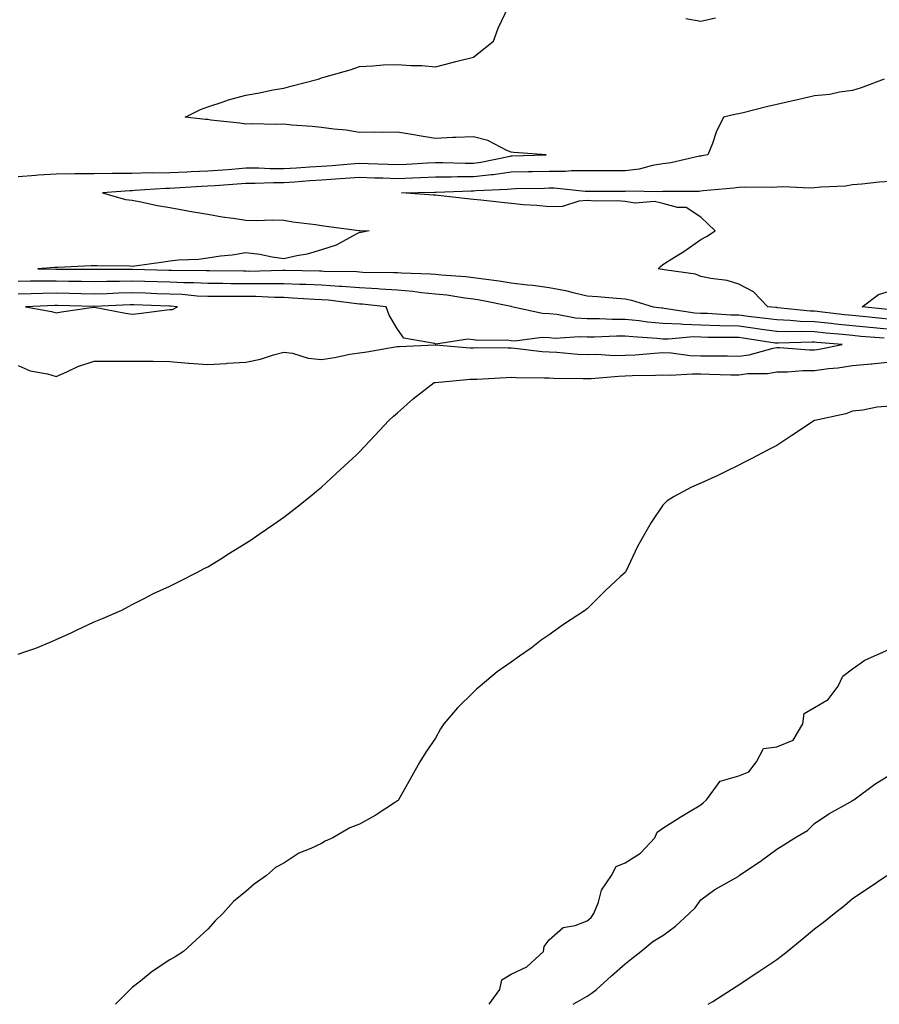
# Model space of a CAD drawing. Units: inches. Extents: x 1029203 to 1031843, y 7345418 to 7348058.
# Drawn here: x 1031378 to 1031605, y 7345418 to 7345678 of the extents above; entities that cross this region are included whole.
import ezdxf

# ---------------------------------------------------------------- set-up
doc = ezdxf.new("R2010")
doc.units = ezdxf.units.IN
doc.header["$MEASUREMENT"] = 0
doc.layers.add('Contour_10297345', color=7, linetype='Continuous', true_color=0x0973f4)

msp = doc.modelspace()

# ---------------------------------------------------------------- linework, layer by layer
at = {"layer": 'Contour_10297345'}
for points in [[(1031378.05, 7345636.25, 3220), (1031382.7, 7345636.57, 3220), (1031383.32, 7345636.65, 3220), (1031388.05, 7345636.95, 3220), (1031392.95, 7345637.02, 3220), (1031393.13, 7345637.01, 3220), (1031398.05, 7345637.07, 3220), (1031402.85, 7345637.13, 3220), (1031403.23, 7345637.1, 3220), (1031408.05, 7345637.15, 3220), (1031412.72, 7345637.26, 3220), (1031413.36, 7345637.24, 3220), (1031418.05, 7345637.33, 3220), (1031422.46, 7345637.51, 3220), (1031423.66, 7345637.53, 3220), (1031428.05, 7345637.71, 3220), (1031431.98, 7345638, 3220), (1031434.34, 7345638.21, 3220), (1031438.05, 7345638.5, 3220), (1031441.49, 7345638.49, 3220), (1031444.46, 7345638.34, 3220), (1031448.05, 7345638.32, 3220), (1031451.41, 7345638.56, 3220), (1031454.91, 7345638.78, 3220), (1031458.05, 7345639, 3220), (1031460.78, 7345639.18, 3220), (1031465.73, 7345639.59, 3220), (1031468.05, 7345639.75, 3220), (1031470.3, 7345639.68, 3220), (1031475.63, 7345639.5, 3220), (1031478.05, 7345639.42, 3220), (1031480.45, 7345639.52, 3220), (1031486, 7345639.87, 3220), (1031488.05, 7345639.96, 3220), (1031490, 7345639.97, 3220), (1031495.9, 7345639.77, 3220), (1031498.05, 7345639.77, 3220), (1031499.98, 7345640, 3220), (1031507.78, 7345641.64, 3220), (1031508.05, 7345641.68, 3220), (1031508.28, 7345641.68, 3220), (1031517.29, 7345641.92, 3220), (1031508.69, 7345642.57, 3220), (1031508.05, 7345642.65, 3220), (1031506.84, 7345643.13, 3220), (1031501.9, 7345645.77, 3220), (1031498.05, 7345646.71, 3220), (1031493.42, 7345646.54, 3220), (1031492.62, 7345646.49, 3220), (1031488.05, 7345646.31, 3220), (1031483.21, 7345647.07, 3220), (1031482.84, 7345647.13, 3220), (1031478.05, 7345647.91, 3220), (1031473.97, 7345647.84, 3220), (1031472.01, 7345647.95, 3220), (1031468.05, 7345647.87, 3220), (1031464.55, 7345648.43, 3220), (1031461.25, 7345648.71, 3220), (1031458.05, 7345649.16, 3220), (1031455.57, 7345649.43, 3220), (1031450.18, 7345649.8, 3220), (1031448.05, 7345650.02, 3220), (1031446.08, 7345649.94, 3220), (1031439.81, 7345650.16, 3220), (1031438.05, 7345650.08, 3220), (1031436.47, 7345650.33, 3220), (1031428.85, 7345651.12, 3220), (1031428.05, 7345651.24, 3220), (1031427.41, 7345651.29, 3220), (1031422.03, 7345651.92, 3220), (1031426.06, 7345653.91, 3220), (1031428.05, 7345654.65, 3220), (1031432.05, 7345655.93, 3220), (1031433.52, 7345656.46, 3220), (1031438.05, 7345657.71, 3220), (1031441.66, 7345658.3, 3220), (1031445.2, 7345659.07, 3220), (1031448.05, 7345659.58, 3220), (1031449.91, 7345660.06, 3220), (1031457.17, 7345661.92, 3220), (1031457.8, 7345662.17, 3220), (1031458.05, 7345662.28, 3220), (1031458.58, 7345662.44, 3220), (1031465.57, 7345664.4, 3220), (1031468.05, 7345665.29, 3220), (1031471.57, 7345665.44, 3220), (1031474.3, 7345665.67, 3220), (1031478.05, 7345665.81, 3220), (1031481.6, 7345665.47, 3220), (1031484.48, 7345665.49, 3220), (1031488.05, 7345665.2, 3220), (1031492.44, 7345666.32, 3220), (1031493.4, 7345666.57, 3220), (1031498.05, 7345667.74, 3220), (1031500.41, 7345669.55, 3220), (1031503.38, 7345671.92, 3220), (1031504.61, 7345675.36, 3220), (1031507.39, 7345681.26, 3220)], [(1031554.05, 7345677.91, 3220), (1031558.05, 7345677.18, 3220), (1031561.88, 7345678.1, 3220)], [(1031606.37, 7345661.92, 3219), (1031600.34, 7345659.63, 3219), (1031598.05, 7345658.89, 3219), (1031594.59, 7345658.47, 3219), (1031592.09, 7345657.87, 3219), (1031588.05, 7345657.49, 3219), (1031583.5, 7345656.48, 3219), (1031582.33, 7345656.19, 3219), (1031578.05, 7345655.21, 3219), (1031575.35, 7345654.61, 3219), (1031569.18, 7345653.06, 3219), (1031568.05, 7345652.79, 3219), (1031567.31, 7345652.67, 3219), (1031564.05, 7345651.92, 3219), (1031562.05, 7345647.92, 3219), (1031561.08, 7345644.95, 3219), (1031559.89, 7345641.92, 3219), (1031558.32, 7345641.66, 3219), (1031558.05, 7345641.62, 3219), (1031557.7, 7345641.57, 3219), (1031550.14, 7345639.83, 3219), (1031548.05, 7345639.62, 3219), (1031545.32, 7345639.18, 3219), (1031541.8, 7345638.18, 3219), (1031538.05, 7345637.74, 3219), (1031533.89, 7345637.75, 3219), (1031532.21, 7345637.76, 3219), (1031528.05, 7345637.76, 3219), (1031523.89, 7345637.75, 3219), (1031522.39, 7345637.59, 3219), (1031518.05, 7345637.58, 3219), (1031513.62, 7345637.49, 3219), (1031512.52, 7345637.46, 3219), (1031508.05, 7345637.36, 3219), (1031503.26, 7345636.71, 3219), (1031502.82, 7345636.69, 3219), (1031498.05, 7345636.14, 3219), (1031493.83, 7345636.13, 3219), (1031492.19, 7345636.07, 3219), (1031488.05, 7345636.05, 3219), (1031484.09, 7345635.88, 3219), (1031481.96, 7345635.83, 3219), (1031478.05, 7345635.66, 3219), (1031474.18, 7345635.78, 3219), (1031471.98, 7345635.84, 3219), (1031468.05, 7345635.97, 3219), (1031464.28, 7345635.7, 3219), (1031461.68, 7345635.55, 3219), (1031458.05, 7345635.3, 3219), (1031454.89, 7345635.08, 3219), (1031450.9, 7345634.76, 3219), (1031448.05, 7345634.56, 3219), (1031445.39, 7345634.57, 3219), (1031440.49, 7345634.36, 3219), (1031438.05, 7345634.37, 3219), (1031435.76, 7345634.2, 3219), (1031429.94, 7345633.82, 3219), (1031428.05, 7345633.68, 3219), (1031426.37, 7345633.61, 3219), (1031419.3, 7345633.17, 3219), (1031418.05, 7345633.11, 3219), (1031416.88, 7345633.09, 3219), (1031408.66, 7345632.52, 3219), (1031408.05, 7345632.51, 3219), (1031407.46, 7345632.5, 3219), (1031400.24, 7345631.92, 3219), (1031406.33, 7345630.2, 3219), (1031408.05, 7345630.03, 3219), (1031410.37, 7345629.59, 3219), (1031414.75, 7345628.62, 3219), (1031418.05, 7345628.05, 3219), (1031422.78, 7345627.2, 3219), (1031423.23, 7345627.11, 3219), (1031428.05, 7345626.28, 3219), (1031431.78, 7345625.65, 3219), (1031434.69, 7345625.29, 3219), (1031438.05, 7345624.76, 3219), (1031440.78, 7345624.64, 3219), (1031445.14, 7345624.83, 3219), (1031448.05, 7345624.72, 3219), (1031450.43, 7345624.3, 3219), (1031456.43, 7345623.55, 3219), (1031458.05, 7345623.29, 3219), (1031459.26, 7345623.12, 3219), (1031467.95, 7345622.02, 3219), (1031468.05, 7345622.01, 3219), (1031468.15, 7345622.01, 3219), (1031470.59, 7345621.92, 3219), (1031468.46, 7345621.51, 3219), (1031468.05, 7345621.45, 3219), (1031467.19, 7345621.06, 3219), (1031461.84, 7345618.12, 3219), (1031458.05, 7345616.94, 3219), (1031454.2, 7345615.76, 3219), (1031451.47, 7345615.34, 3219), (1031448.05, 7345614.5, 3219), (1031444.98, 7345614.99, 3219), (1031441.76, 7345615.64, 3219), (1031438.05, 7345616.15, 3219), (1031434.44, 7345615.53, 3219), (1031431.35, 7345615.23, 3219), (1031428.05, 7345614.72, 3219), (1031425.59, 7345614.38, 3219), (1031420.3, 7345614.17, 3219), (1031418.05, 7345613.9, 3219), (1031416.33, 7345613.64, 3219), (1031408.79, 7345612.65, 3219), (1031408.05, 7345612.55, 3219), (1031407.41, 7345612.57, 3219), (1031398.81, 7345612.68, 3219), (1031398.05, 7345612.71, 3219), (1031397.29, 7345612.69, 3219), (1031388.44, 7345612.3, 3219), (1031388.05, 7345612.29, 3219), (1031387.72, 7345612.25, 3219), (1031383.17, 7345611.92, 3219), (1031387.99, 7345611.86, 3219), (1031388.11, 7345611.86, 3219), (1031397.91, 7345611.78, 3219), (1031398.19, 7345611.78, 3219), (1031407.93, 7345611.8, 3219), (1031408.05, 7345611.81, 3219), (1031408.17, 7345611.8, 3219), (1031417.72, 7345611.58, 3219), (1031418.05, 7345611.57, 3219), (1031418.42, 7345611.55, 3219), (1031427.62, 7345611.49, 3219), (1031428.05, 7345611.47, 3219), (1031428.5, 7345611.47, 3219), (1031437.46, 7345611.34, 3219), (1031438.05, 7345611.34, 3219), (1031438.64, 7345611.33, 3219), (1031447.72, 7345611.58, 3219), (1031448.05, 7345611.57, 3219), (1031448.4, 7345611.56, 3219), (1031457.52, 7345611.39, 3219), (1031458.05, 7345611.36, 3219), (1031458.66, 7345611.32, 3219), (1031467.29, 7345611.17, 3219), (1031468.05, 7345611.11, 3219), (1031468.91, 7345611.06, 3219), (1031477.09, 7345610.97, 3219), (1031478.05, 7345610.91, 3219), (1031479.14, 7345610.82, 3219), (1031486.76, 7345610.62, 3219), (1031488.05, 7345610.5, 3219), (1031489.63, 7345610.33, 3219), (1031496.02, 7345609.89, 3219), (1031498.05, 7345609.65, 3219), (1031500.75, 7345609.23, 3219), (1031504.87, 7345608.74, 3219), (1031508.05, 7345608.21, 3219), (1031512.29, 7345607.69, 3219), (1031513.71, 7345607.59, 3219), (1031518.05, 7345606.98, 3219), (1031522.35, 7345606.22, 3219), (1031524.34, 7345605.63, 3219), (1031528.05, 7345604.82, 3219), (1031530.76, 7345604.63, 3219), (1031535.78, 7345604.18, 3219), (1031538.05, 7345604.01, 3219), (1031539.79, 7345603.65, 3219), (1031545.43, 7345601.92, 3219), (1031547.74, 7345601.62, 3219), (1031548.05, 7345601.59, 3219), (1031548.4, 7345601.57, 3219), (1031556.43, 7345600.31, 3219), (1031558.05, 7345600.26, 3219), (1031559.77, 7345600.2, 3219), (1031565.94, 7345599.8, 3219), (1031568.05, 7345599.74, 3219), (1031570.55, 7345599.42, 3219), (1031575.06, 7345598.94, 3219), (1031578.05, 7345598.54, 3219), (1031581.57, 7345598.41, 3219), (1031584.26, 7345598.13, 3219), (1031588.05, 7345598.01, 3219), (1031592.42, 7345597.54, 3219), (1031593.54, 7345597.4, 3219), (1031598.05, 7345596.93, 3219), (1031602.64, 7345596.5, 3219), (1031603.54, 7345596.43, 3219), (1031608.05, 7345596.02, 3219)], [(1031608.05, 7345598.58, 3218), (1031604.98, 7345598.86, 3218), (1031600.65, 7345599.32, 3218), (1031598.05, 7345599.56, 3218), (1031595.92, 7345599.79, 3218), (1031589.4, 7345600.58, 3218), (1031588.05, 7345600.72, 3218), (1031586.9, 7345600.76, 3218), (1031578.32, 7345601.66, 3218), (1031578.05, 7345601.67, 3218), (1031577.84, 7345601.7, 3218), (1031575.73, 7345601.92, 3218), (1031571.96, 7345605.84, 3218), (1031568.05, 7345607.89, 3218), (1031564.94, 7345608.82, 3218), (1031560.63, 7345609.33, 3218), (1031558.05, 7345609.92, 3218), (1031556.66, 7345610.54, 3218), (1031548.34, 7345611.63, 3218), (1031548.05, 7345611.71, 3218), (1031547.87, 7345611.75, 3218), (1031546.76, 7345611.92, 3218), (1031547.42, 7345612.54, 3218), (1031548.05, 7345613.04, 3218), (1031551.1, 7345614.97, 3218), (1031553.52, 7345616.45, 3218), (1031558.05, 7345619.68, 3218), (1031559.55, 7345620.42, 3218), (1031561.84, 7345621.92, 3218), (1031559.89, 7345623.76, 3218), (1031558.05, 7345625.56, 3218), (1031554.18, 7345628.04, 3218), (1031551.92, 7345628.06, 3218), (1031548.05, 7345629.14, 3218), (1031545.82, 7345629.69, 3218), (1031540.73, 7345629.25, 3218), (1031538.05, 7345629.62, 3218), (1031535.96, 7345629.83, 3218), (1031530.24, 7345629.73, 3218), (1031528.05, 7345629.9, 3218), (1031525.9, 7345629.78, 3218), (1031521.6, 7345628.38, 3218), (1031518.05, 7345628.26, 3218), (1031514.75, 7345628.62, 3218), (1031511.17, 7345628.79, 3218), (1031508.05, 7345629.09, 3218), (1031505.53, 7345629.41, 3218), (1031500, 7345629.97, 3218), (1031498.05, 7345630.21, 3218), (1031496.49, 7345630.37, 3218), (1031488.73, 7345631.25, 3218), (1031488.05, 7345631.32, 3218), (1031487.5, 7345631.36, 3218), (1031479.07, 7345631.92, 3218), (1031487.84, 7345632.13, 3218), (1031488.05, 7345632.14, 3218), (1031488.26, 7345632.14, 3218), (1031497.46, 7345632.51, 3218), (1031498.05, 7345632.51, 3218), (1031498.71, 7345632.59, 3218), (1031507.07, 7345632.91, 3218), (1031508.05, 7345633.04, 3218), (1031509.2, 7345633.06, 3218), (1031516.78, 7345633.2, 3218), (1031518.05, 7345633.22, 3218), (1031519.36, 7345633.23, 3218), (1031527.56, 7345632.41, 3218), (1031528.05, 7345632.41, 3218), (1031528.54, 7345632.41, 3218), (1031537.6, 7345632.38, 3218), (1031538.05, 7345632.37, 3218), (1031538.56, 7345632.44, 3218), (1031547.68, 7345632.29, 3218), (1031548.05, 7345632.35, 3218), (1031548.54, 7345632.4, 3218), (1031557.56, 7345632.41, 3218), (1031558.05, 7345632.47, 3218), (1031558.67, 7345632.55, 3218), (1031566.7, 7345633.28, 3218), (1031568.05, 7345633.46, 3218), (1031569.67, 7345633.55, 3218), (1031576.55, 7345633.42, 3218), (1031578.05, 7345633.52, 3218), (1031579.73, 7345633.6, 3218), (1031586.74, 7345633.22, 3218), (1031588.05, 7345633.31, 3218), (1031589.67, 7345633.54, 3218), (1031596.16, 7345633.81, 3218), (1031598.05, 7345634.16, 3218), (1031600.45, 7345634.32, 3218), (1031605.08, 7345634.88, 3218), (1031608.05, 7345635.05, 3218)], [(1031606.35, 7345593.61, 3220), (1031600.24, 7345594.1, 3220), (1031598.05, 7345594.3, 3220), (1031595.39, 7345594.58, 3220), (1031591.1, 7345594.97, 3220), (1031588.05, 7345595.29, 3220), (1031584.57, 7345595.41, 3220), (1031581.43, 7345595.29, 3220), (1031578.05, 7345595.42, 3220), (1031574.03, 7345595.95, 3220), (1031572.33, 7345596.21, 3220), (1031568.05, 7345596.75, 3220), (1031563.07, 7345596.91, 3220), (1031563.03, 7345596.91, 3220), (1031558.05, 7345597.07, 3220), (1031553.34, 7345597.21, 3220), (1031552.66, 7345597.32, 3220), (1031548.05, 7345597.49, 3220), (1031544.01, 7345597.87, 3220), (1031541.8, 7345598.16, 3220), (1031538.05, 7345598.55, 3220), (1031534.67, 7345598.54, 3220), (1031531.27, 7345598.7, 3220), (1031528.05, 7345598.7, 3220), (1031525, 7345598.88, 3220), (1031520.08, 7345599.9, 3220), (1031518.05, 7345600.06, 3220), (1031516.25, 7345600.13, 3220), (1031508.15, 7345601.92, 3220), (1031508.07, 7345601.94, 3220), (1031508.03, 7345601.94, 3220), (1031499.75, 7345603.63, 3220), (1031498.05, 7345603.89, 3220), (1031495.8, 7345604.16, 3220), (1031491.06, 7345604.93, 3220), (1031488.05, 7345605.26, 3220), (1031484.38, 7345605.59, 3220), (1031482.05, 7345605.93, 3220), (1031478.05, 7345606.25, 3220), (1031473.44, 7345606.53, 3220), (1031472.74, 7345606.6, 3220), (1031468.05, 7345606.87, 3220), (1031463.36, 7345607.23, 3220), (1031462.74, 7345607.24, 3220), (1031458.05, 7345607.57, 3220), (1031453.87, 7345607.75, 3220), (1031452.19, 7345607.77, 3220), (1031448.05, 7345607.94, 3220), (1031444.12, 7345607.99, 3220), (1031442.03, 7345607.94, 3220), (1031438.05, 7345607.98, 3220), (1031434.12, 7345607.99, 3220), (1031431.96, 7345608.02, 3220), (1031428.05, 7345608.03, 3220), (1031424.36, 7345608.22, 3220), (1031421.74, 7345608.24, 3220), (1031418.05, 7345608.41, 3220), (1031414.63, 7345608.51, 3220), (1031411.39, 7345608.59, 3220), (1031408.05, 7345608.68, 3220), (1031404.73, 7345608.59, 3220), (1031401.39, 7345608.59, 3220), (1031398.05, 7345608.5, 3220), (1031394.69, 7345608.57, 3220), (1031391.37, 7345608.59, 3220), (1031388.05, 7345608.66, 3220), (1031384.73, 7345608.61, 3220), (1031381.31, 7345608.65, 3220), (1031378.05, 7345608.6, 3220)], [(1031378.05, 7345586.39, 3221), (1031381.17, 7345585.05, 3221), (1031385.73, 7345584.25, 3221), (1031388.05, 7345583.55, 3221), (1031390.88, 7345584.75, 3221), (1031393.77, 7345586.19, 3221), (1031398.05, 7345587.59, 3221), (1031402.39, 7345587.58, 3221), (1031403.67, 7345587.54, 3221), (1031408.05, 7345587.52, 3221), (1031412.44, 7345587.52, 3221), (1031413.64, 7345587.52, 3221), (1031418.05, 7345587.51, 3221), (1031422.91, 7345587.06, 3221), (1031423.15, 7345587.01, 3221), (1031428.05, 7345586.67, 3221), (1031432.97, 7345586.99, 3221), (1031433.13, 7345587, 3221), (1031438.05, 7345587.32, 3221), (1031441.92, 7345588.06, 3221), (1031445.39, 7345589.26, 3221), (1031448.05, 7345589.93, 3221), (1031450.35, 7345589.63, 3221), (1031454.5, 7345588.36, 3221), (1031458.05, 7345588.04, 3221), (1031461.47, 7345588.5, 3221), (1031465.49, 7345589.37, 3221), (1031468.05, 7345589.77, 3221), (1031469.94, 7345590.02, 3221), (1031477.46, 7345591.33, 3221), (1031478.05, 7345591.41, 3221), (1031478.52, 7345591.45, 3221), (1031487.99, 7345591.86, 3221), (1031488.05, 7345591.86, 3221), (1031488.11, 7345591.86, 3221), (1031497.25, 7345591.11, 3221), (1031498.05, 7345591.12, 3221), (1031498.83, 7345591.14, 3221), (1031507.19, 7345591.06, 3221), (1031508.05, 7345591.08, 3221), (1031508.95, 7345591.02, 3221), (1031516.23, 7345590.11, 3221), (1031518.05, 7345590, 3221), (1031520.06, 7345589.9, 3221), (1031525.57, 7345589.43, 3221), (1031528.05, 7345589.32, 3221), (1031530.61, 7345589.37, 3221), (1031535.22, 7345589.08, 3221), (1031538.05, 7345589.13, 3221), (1031540.71, 7345589.26, 3221), (1031545.82, 7345589.69, 3221), (1031548.05, 7345589.82, 3221), (1031550.24, 7345589.73, 3221), (1031555.2, 7345589.06, 3221), (1031558.05, 7345588.97, 3221), (1031561.04, 7345588.93, 3221), (1031565.06, 7345588.94, 3221), (1031568.05, 7345588.89, 3221), (1031570.75, 7345589.23, 3221), (1031577.13, 7345590.99, 3221), (1031578.05, 7345591.14, 3221), (1031578.81, 7345591.15, 3221), (1031586.72, 7345590.58, 3221), (1031588.05, 7345590.59, 3221), (1031589.22, 7345590.75, 3221), (1031595.28, 7345591.92, 3221), (1031588.64, 7345592.51, 3221), (1031588.05, 7345592.57, 3221), (1031587.37, 7345592.6, 3221), (1031578.42, 7345592.28, 3221), (1031578.05, 7345592.3, 3221), (1031577.62, 7345592.35, 3221), (1031569.69, 7345593.55, 3221), (1031568.05, 7345593.76, 3221), (1031566.16, 7345593.82, 3221), (1031559.94, 7345593.82, 3221), (1031558.05, 7345593.88, 3221), (1031556.02, 7345593.94, 3221), (1031549.48, 7345593.34, 3221), (1031548.05, 7345593.39, 3221), (1031546.43, 7345593.55, 3221), (1031540.08, 7345593.95, 3221), (1031538.05, 7345594.16, 3221), (1031535.8, 7345594.16, 3221), (1031530.02, 7345593.88, 3221), (1031528.05, 7345593.88, 3221), (1031525.96, 7345594.01, 3221), (1031519.69, 7345593.57, 3221), (1031518.05, 7345593.7, 3221), (1031516.19, 7345593.77, 3221), (1031508.99, 7345592.85, 3221), (1031508.05, 7345592.9, 3221), (1031506.9, 7345593.07, 3221), (1031499.1, 7345592.97, 3221), (1031498.05, 7345593.19, 3221), (1031496.57, 7345593.39, 3221), (1031488.17, 7345592.04, 3221), (1031488.05, 7345592.08, 3221), (1031487.76, 7345592.21, 3221), (1031479.73, 7345593.6, 3221), (1031478.05, 7345595.97, 3221), (1031475.86, 7345599.73, 3221), (1031475.06, 7345601.92, 3221), (1031468.71, 7345602.58, 3221), (1031468.05, 7345602.62, 3221), (1031467.29, 7345602.68, 3221), (1031459.79, 7345603.65, 3221), (1031458.05, 7345603.77, 3221), (1031456.12, 7345603.85, 3221), (1031450.35, 7345604.21, 3221), (1031448.05, 7345604.31, 3221), (1031445.63, 7345604.34, 3221), (1031440.73, 7345604.6, 3221), (1031438.05, 7345604.63, 3221), (1031435.34, 7345604.63, 3221), (1031430.71, 7345604.58, 3221), (1031428.05, 7345604.59, 3221), (1031425.24, 7345604.73, 3221), (1031421.23, 7345605.1, 3221), (1031418.05, 7345605.25, 3221), (1031414.61, 7345605.35, 3221), (1031411.59, 7345605.45, 3221), (1031408.05, 7345605.55, 3221), (1031404.51, 7345605.46, 3221), (1031401.45, 7345605.31, 3221), (1031398.05, 7345605.23, 3221), (1031394.67, 7345605.29, 3221), (1031391.53, 7345605.39, 3221), (1031388.05, 7345605.46, 3221), (1031384.55, 7345605.41, 3221), (1031381.41, 7345605.27, 3221), (1031378.05, 7345605.22, 3221)], [(1031607.33, 7345601.2, 3217), (1031600.57, 7345601.92, 3217), (1031604.87, 7345605.11, 3217), (1031608.05, 7345606.11, 3217)], [(1031378.05, 7345510.32, 3220), (1031379.24, 7345510.72, 3220), (1031382.64, 7345511.92, 3220), (1031386.49, 7345513.47, 3220), (1031388.05, 7345514.15, 3220), (1031392.19, 7345516.06, 3220), (1031393.38, 7345516.6, 3220), (1031398.05, 7345518.82, 3220), (1031400.22, 7345519.75, 3220), (1031405.37, 7345521.92, 3220), (1031407.07, 7345522.9, 3220), (1031408.05, 7345523.41, 3220), (1031411.04, 7345524.9, 3220), (1031413.67, 7345526.3, 3220), (1031418.05, 7345528.26, 3220), (1031420.47, 7345529.51, 3220), (1031425.28, 7345531.92, 3220), (1031427.09, 7345532.88, 3220), (1031428.05, 7345533.38, 3220), (1031431.88, 7345535.74, 3220), (1031433.32, 7345536.64, 3220), (1031438.05, 7345539.55, 3220), (1031439.48, 7345540.49, 3220), (1031441.6, 7345541.92, 3220), (1031445.41, 7345544.56, 3220), (1031448.05, 7345546.44, 3220), (1031451.17, 7345548.8, 3220), (1031455.06, 7345551.92, 3220), (1031456.7, 7345553.26, 3220), (1031458.05, 7345554.37, 3220), (1031461.98, 7345557.99, 3220), (1031466.17, 7345561.92, 3220), (1031467.15, 7345562.82, 3220), (1031468.05, 7345563.63, 3220), (1031472.03, 7345567.95, 3220), (1031475.73, 7345571.92, 3220), (1031476.96, 7345573.02, 3220), (1031478.05, 7345573.95, 3220), (1031482.23, 7345577.75, 3220), (1031487.72, 7345581.92, 3220), (1031488.01, 7345581.95, 3220), (1031488.05, 7345581.95, 3220), (1031488.09, 7345581.95, 3220), (1031497.19, 7345582.78, 3220), (1031498.05, 7345582.79, 3220), (1031498.95, 7345582.81, 3220), (1031506.68, 7345583.28, 3220), (1031508.05, 7345583.32, 3220), (1031509.36, 7345583.23, 3220), (1031516.76, 7345583.2, 3220), (1031518.05, 7345583.13, 3220), (1031519.2, 7345583.07, 3220), (1031526.98, 7345583, 3220), (1031528.05, 7345582.95, 3220), (1031529.1, 7345582.97, 3220), (1031536.33, 7345583.63, 3220), (1031538.05, 7345583.66, 3220), (1031539.89, 7345583.75, 3220), (1031546.12, 7345583.85, 3220), (1031548.05, 7345583.96, 3220), (1031550.02, 7345583.88, 3220), (1031555.71, 7345584.26, 3220), (1031558.05, 7345584.19, 3220), (1031560.28, 7345584.16, 3220), (1031565.96, 7345584, 3220), (1031568.05, 7345583.98, 3220), (1031570.39, 7345584.27, 3220), (1031575.65, 7345584.32, 3220), (1031578.05, 7345584.71, 3220), (1031580.86, 7345584.73, 3220), (1031584.91, 7345585.07, 3220), (1031588.05, 7345585.08, 3220), (1031591.72, 7345585.6, 3220), (1031594.12, 7345585.84, 3220), (1031598.05, 7345586.44, 3220), (1031602.99, 7345586.87, 3220), (1031603.11, 7345586.87, 3220), (1031608.05, 7345587.4, 3220)], [(1031608.05, 7345575.68, 3219), (1031604.53, 7345575.43, 3219), (1031600.76, 7345574.63, 3219), (1031598.05, 7345574.38, 3219), (1031596.27, 7345573.7, 3219), (1031588.07, 7345571.93, 3219), (1031587.99, 7345571.92, 3219), (1031582.03, 7345567.95, 3219), (1031578.05, 7345565.32, 3219), (1031575.8, 7345564.17, 3219), (1031571.45, 7345561.92, 3219), (1031569.18, 7345560.8, 3219), (1031568.05, 7345560.18, 3219), (1031564.63, 7345558.5, 3219), (1031562.52, 7345557.44, 3219), (1031558.05, 7345555.36, 3219), (1031555.61, 7345554.36, 3219), (1031550.98, 7345551.92, 3219), (1031549.2, 7345550.76, 3219), (1031548.05, 7345549.64, 3219), (1031544.92, 7345545.05, 3219), (1031543.21, 7345541.92, 3219), (1031541.31, 7345538.66, 3219), (1031538.23, 7345532.1, 3219), (1031538.15, 7345531.92, 3219), (1031538.09, 7345531.88, 3219), (1031538.05, 7345531.84, 3219), (1031536.8, 7345530.67, 3219), (1031532.91, 7345527.06, 3219), (1031528.05, 7345522.3, 3219), (1031527.84, 7345522.13, 3219), (1031527.62, 7345521.92, 3219), (1031521.8, 7345518.17, 3219), (1031518.05, 7345515.43, 3219), (1031515.96, 7345514.02, 3219), (1031513.3, 7345511.92, 3219), (1031510.22, 7345509.76, 3219), (1031508.05, 7345508.18, 3219), (1031504.36, 7345505.62, 3219), (1031499.87, 7345501.92, 3219), (1031498.91, 7345501.07, 3219), (1031498.05, 7345500.28, 3219), (1031493.83, 7345496.14, 3219), (1031490.24, 7345491.92, 3219), (1031489.38, 7345490.6, 3219), (1031488.05, 7345488.2, 3219), (1031485.51, 7345484.46, 3219), (1031483.93, 7345481.92, 3219), (1031481.84, 7345478.13, 3219), (1031478.67, 7345472.54, 3219), (1031478.32, 7345471.92, 3219), (1031478.19, 7345471.77, 3219), (1031478.05, 7345471.64, 3219), (1031477.29, 7345471.16, 3219), (1031472.15, 7345467.81, 3219), (1031468.05, 7345465.47, 3219), (1031465.47, 7345464.49, 3219), (1031460.96, 7345461.92, 3219), (1031459.01, 7345460.97, 3219), (1031458.05, 7345460.42, 3219), (1031455.22, 7345459.08, 3219), (1031452.07, 7345457.89, 3219), (1031448.05, 7345455.19, 3219), (1031445.88, 7345454.1, 3219), (1031443.54, 7345451.92, 3219), (1031440.28, 7345449.7, 3219), (1031438.05, 7345447.7, 3219), (1031434.83, 7345445.13, 3219), (1031432.01, 7345441.92, 3219), (1031429.94, 7345440.03, 3219), (1031428.05, 7345437.85, 3219), (1031424.96, 7345435.01, 3219), (1031421.66, 7345431.92, 3219), (1031419.44, 7345430.53, 3219), (1031418.05, 7345429.69, 3219), (1031413.34, 7345426.62, 3219), (1031410.26, 7345424.12, 3219), (1031408.05, 7345422.39, 3219), (1031407.78, 7345422.19, 3219), (1031407.54, 7345421.92, 3219), (1031403.69, 7345418, 3219)], [(1031502.21, 7345418, 3218), (1031505.06, 7345421.92, 3218), (1031505.55, 7345424.42, 3218), (1031508.05, 7345425.97, 3218), (1031512.13, 7345427.84, 3218), (1031516.59, 7345431.92, 3218), (1031516.76, 7345433.2, 3218), (1031518.05, 7345435.02, 3218), (1031521.74, 7345438.23, 3218), (1031524.91, 7345438.78, 3218), (1031528.05, 7345440.03, 3218), (1031529.09, 7345440.89, 3218), (1031529.81, 7345441.92, 3218), (1031531.02, 7345444.89, 3218), (1031531.86, 7345448.12, 3218), (1031534.48, 7345451.92, 3218), (1031535.69, 7345454.29, 3218), (1031538.05, 7345455.29, 3218), (1031542.13, 7345457.85, 3218), (1031545.9, 7345461.92, 3218), (1031546.55, 7345463.41, 3218), (1031548.05, 7345464.4, 3218), (1031552.6, 7345467.37, 3218), (1031554.77, 7345468.64, 3218), (1031558.05, 7345470.61, 3218), (1031558.77, 7345471.2, 3218), (1031559.5, 7345471.92, 3218), (1031563.09, 7345476.87, 3218), (1031568.05, 7345478.23, 3218), (1031570.69, 7345479.28, 3218), (1031572.74, 7345481.92, 3218), (1031574.57, 7345485.4, 3218), (1031578.05, 7345485.84, 3218), (1031582.37, 7345487.6, 3218), (1031584.92, 7345491.92, 3218), (1031585.32, 7345494.65, 3218), (1031588.05, 7345496.25, 3218), (1031591.57, 7345498.39, 3218), (1031594.24, 7345501.92, 3218), (1031595.45, 7345504.52, 3218), (1031598.05, 7345506.45, 3218), (1031601.27, 7345508.69, 3218), (1031607.76, 7345511.63, 3218)], [(1031524.39, 7345418, 3217), (1031528.05, 7345420.12, 3217), (1031529.14, 7345420.83, 3217), (1031530.51, 7345421.92, 3217), (1031534.5, 7345425.47, 3217), (1031538.05, 7345428.68, 3217), (1031539.87, 7345430.1, 3217), (1031542.25, 7345431.92, 3217), (1031545.41, 7345434.55, 3217), (1031548.05, 7345436.12, 3217), (1031551.37, 7345438.6, 3217), (1031555, 7345441.92, 3217), (1031556.55, 7345443.43, 3217), (1031558.05, 7345445.58, 3217), (1031561.74, 7345448.23, 3217), (1031567.85, 7345451.73, 3217), (1031568.05, 7345451.85, 3217), (1031568.09, 7345451.88, 3217), (1031568.13, 7345451.92, 3217), (1031574.07, 7345455.9, 3217), (1031578.05, 7345458.89, 3217), (1031579.92, 7345460.05, 3217), (1031582.82, 7345461.92, 3217), (1031586.17, 7345463.79, 3217), (1031588.05, 7345465.67, 3217), (1031591.76, 7345468.21, 3217), (1031597.5, 7345471.38, 3217), (1031598.05, 7345471.7, 3217), (1031598.19, 7345471.78, 3217), (1031598.4, 7345471.92, 3217), (1031603.89, 7345476.08, 3217), (1031608.05, 7345478.61, 3217)], [(1031559.97, 7345418, 3216), (1031561.19, 7345418.78, 3216), (1031566.12, 7345421.92, 3216), (1031567.31, 7345422.67, 3216), (1031568.05, 7345423.15, 3216), (1031571.6, 7345425.47, 3216), (1031573.36, 7345426.61, 3216), (1031578.05, 7345429.8, 3216), (1031579.26, 7345430.71, 3216), (1031580.78, 7345431.92, 3216), (1031584.77, 7345435.21, 3216), (1031588.05, 7345437.94, 3216), (1031590.34, 7345439.64, 3216), (1031593.19, 7345441.92, 3216), (1031595.88, 7345444.08, 3216), (1031598.05, 7345445.9, 3216), (1031601.66, 7345448.3, 3216), (1031607.05, 7345451.92, 3216)]]:
    msp.add_polyline3d(points, dxfattribs=at)
msp.add_polyline3d([(1031418.05, 7345601.17, 3222), (1031418.75, 7345601.21, 3222), (1031420, 7345601.92, 3222), (1031418.21, 7345602.09, 3222), (1031417.87, 7345602.1, 3222), (1031408.54, 7345602.41, 3222), (1031408.05, 7345602.42, 3222), (1031407.56, 7345602.41, 3222), (1031398.09, 7345601.95, 3222), (1031398.01, 7345601.95, 3222), (1031388.38, 7345602.25, 3222), (1031388.05, 7345602.26, 3222), (1031387.72, 7345602.25, 3222), (1031379.94, 7345601.92, 3222), (1031386.8, 7345600.67, 3222), (1031388.05, 7345600.3, 3222), (1031389.42, 7345600.56, 3222), (1031397.89, 7345601.77, 3222), (1031398.05, 7345601.79, 3222), (1031398.19, 7345601.78, 3222), (1031406.31, 7345600.18, 3222), (1031408.05, 7345599.99, 3222), (1031409.87, 7345600.1, 3222), (1031417.23, 7345601.11, 3222)], close=True, dxfattribs=at)

doc.saveas('drawing.dxf')
